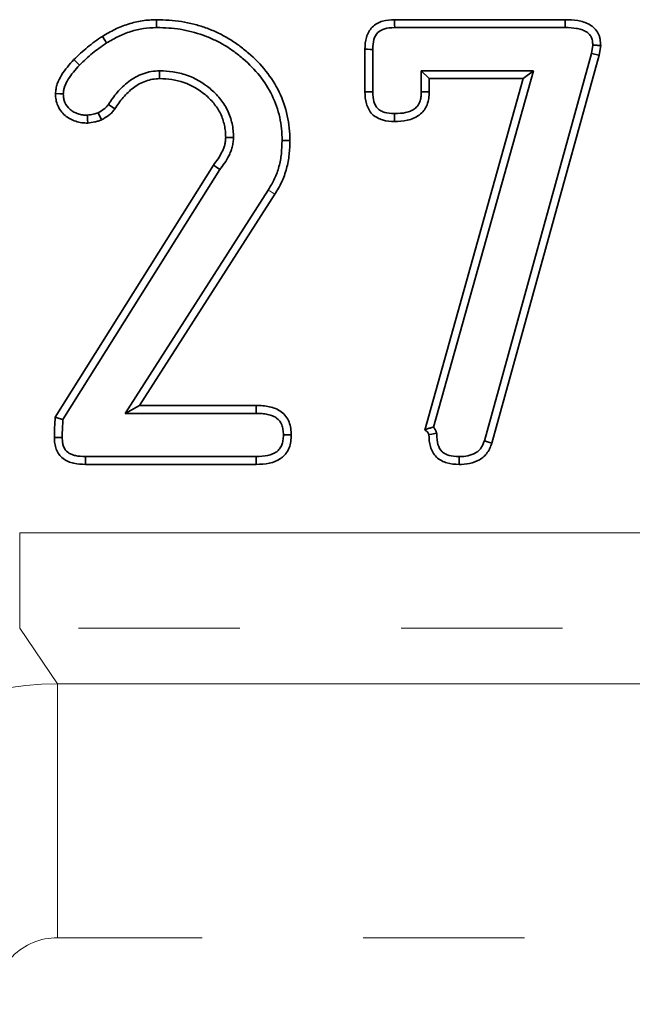
# Model space of a CAD drawing. Units: millimetres. Extents: x 8 to 891, y -1 to 589.
# Drawn here: x 209 to 214, y 198 to 206 of the extents above; entities that cross this region are included whole.
import ezdxf

# ---------------------------------------------------------------- set-up
doc = ezdxf.new("R2010")
doc.units = ezdxf.units.MM
doc.linetypes.add('PHANTOM', pattern=[12.7, 6.35, -1.27, 1.27, -1.27, 1.27, -1.27])

msp = doc.modelspace()

# ---------------------------------------------------------------- linework, layer by layer
at = {"color": 7, "linetype": 'Continuous', "lineweight": 35}
for p, q in [((211.97373, 205.518478), (213.318516, 205.518478)), ((211.975081, 205.456764), (213.317605, 205.456764)), ((211.740485, 204.949857), (211.740485, 205.285893)), ((211.802199, 204.951183), (211.802199, 205.284581)), ((213.535877, 205.318482), (213.5256, 205.25282)), ((213.597883, 205.315539), (213.586023, 205.239766)), ((213.5256, 205.25282), (212.681722, 202.204862)), ((213.586023, 205.239766), (212.740673, 202.186496)), ((213.5256, 205.25282), (213.586023, 205.239766)), ((210.123602, 205.116407), (210.12358, 205.054619)), ((212.184794, 205.116332), (212.246509, 205.054619)), ((213.067821, 205.116332), (212.184794, 205.116332)), ((212.184794, 205.116332), (212.184794, 204.951399)), ((212.282066, 202.312075), (213.067821, 205.116332)), ((213.067821, 205.116332), (212.986437, 205.054619)), ((212.211588, 202.289277), (212.986437, 205.054619)), ((212.246509, 205.054619), (212.246509, 204.95052)), ((212.986437, 205.054619), (212.246509, 205.054619)), ((209.720555, 204.852239), (209.771076, 204.816767)), ((209.639273, 204.7861), (209.666313, 204.730452)), ((209.301949, 202.390746), (210.547243, 204.37465)), ((209.362423, 202.37101), (210.597831, 204.339162)), ((210.978654, 204.177611), (209.853289, 202.420616)), ((211.030865, 204.144702), (209.966106, 202.482329)), ((209.853289, 202.420616), (209.966106, 202.482329)), ((209.966106, 202.482329), (210.885251, 202.482329)), ((209.853289, 202.420616), (210.884677, 202.420616)), ((210.885251, 202.018478), (209.539807, 202.018478)), ((210.884101, 202.080191), (209.540704, 202.080191))]:
    msp.add_line(p, q, dxfattribs=at)
at = {"color": 7, "linetype": 'PHANTOM', "lineweight": 18}
for p, q in [((209.021519, 201.480203), (220.915652, 201.480203)), ((209.021519, 201.480203), (209.021519, 200.731226)), ((220.915652, 200.731226), (209.021519, 200.731226)), ((209.021519, 200.731226), (209.318954, 200.291322)), ((209.318954, 200.291322), (220.618217, 200.291322)), ((209.318954, 198.294059), (209.318954, 200.291322)), ((220.618217, 198.294059), (209.318954, 198.294059))]:
    msp.add_line(p, q, dxfattribs=at)
at = {"color": 7, "linetype": 'Continuous', "lineweight": 35, "flags": 128}
for points in [[(210.100156, 205.456727), (210.100067, 205.475257), (210.099978, 205.493779), (210.09986, 205.518478)], [(211.975081, 205.456764), (211.974613, 205.478013), (211.974171, 205.498242), (211.97373, 205.518478)], [(213.317605, 205.456764), (213.318081, 205.488996), (213.318516, 205.518478)], [(209.706154, 205.33532), (209.692539, 205.356629), (209.672902, 205.387355)], [(211.802199, 205.284581), (211.78095, 205.285036), (211.760717, 205.285461), (211.740485, 205.285893)], [(209.493099, 205.161088), (209.470989, 205.182635), (209.448881, 205.20419)], [(211.802199, 204.951183), (211.766253, 204.950408), (211.740485, 204.949857)], [(212.184794, 204.951399), (212.219235, 204.950907), (212.246509, 204.95052)], [(209.365158, 204.935157), (209.338429, 204.935805), (209.303267, 204.936684)], [(211.972733, 204.779037), (211.972551, 204.744571), (211.972412, 204.717272)], [(210.705884, 204.591007), (210.674991, 204.591543), (210.644099, 204.592087)], [(211.088385, 204.567836), (211.106908, 204.567791), (211.125431, 204.567754), (211.150123, 204.567702)], [(210.597831, 204.339162), (210.572537, 204.35691), (210.547243, 204.37465)], [(210.884677, 202.420616), (210.884894, 202.443914), (210.885073, 202.463121), (210.885251, 202.482329)], [(209.362423, 202.37101), (209.332184, 202.380874), (209.301949, 202.390746)], [(211.098873, 202.250526), (211.134645, 202.250459), (211.160665, 202.250407)], [(212.305814, 202.265047), (212.293105, 202.262559), (212.268819, 202.257798), (212.244532, 202.253037)], [(209.35644, 202.230134), (209.337106, 202.229873), (209.315904, 202.229598), (209.294702, 202.229322)], [(212.681722, 202.204862), (212.704969, 202.197612), (212.722821, 202.192054), (212.740673, 202.186496)], [(209.540704, 202.080191), (209.540422, 202.060864), (209.540114, 202.039667), (209.539807, 202.018478)], [(210.884101, 202.080191), (210.884768, 202.044466), (210.885251, 202.018478)], [(212.482223, 202.080228), (212.482062, 202.060164), (212.481896, 202.039317), (212.481731, 202.018478)]]:
    msp.add_lwpolyline(points, dxfattribs=at)
at = {"color": 7, "linetype": 'PHANTOM', "lineweight": 18, "flags": 128}
msp.add_lwpolyline([(210.978654, 204.177611), (210.994319, 204.167732), (211.009983, 204.15786), (211.030865, 204.144702)], dxfattribs=at)
at = {"color": 7, "linetype": 'PHANTOM', "lineweight": 18}
for major_axis, ratio, start_param, end_param in [((2.071034, 1.400292), 0.99880373, 0.97719587, 2.55591797), ((0.280618, -0.415035), 0.99800489, 2.5479922, 4.1267143)]:
    msp.add_ellipse((209.319881, 197.793376), major_axis=major_axis, ratio=ratio, start_param=start_param, end_param=end_param, dxfattribs=at)
at = {"color": 7, "linetype": 'Continuous', "lineweight": 35}
for points, knots in [([(209.672902, 205.387358), (209.705437, 205.406553), (209.737972, 205.425748), (209.805724, 205.458658), (209.841035, 205.472212), (209.913104, 205.495078), (209.949829, 205.504536), (210.024315, 205.515612), (210.062087, 205.517047), (210.09986, 205.518477)], [0, 0, 0, 0, 0.25, 0.25, 0.5, 0.5, 0.75, 0.75, 1, 1, 1, 1]), ([(210.09986, 205.518477), (210.165345, 205.516632), (210.231172, 205.513976), (210.32834, 205.49841), (210.360417, 205.491431), (210.423953, 205.474977), (210.455459, 205.465658), (210.517297, 205.443802), (210.54756, 205.431083), (210.606971, 205.40317), (210.63622, 205.388177), (210.692796, 205.355005), (210.719976, 205.336584), (210.77278, 205.297588), (210.798537, 205.277224), (210.873136, 205.213079), (210.919071, 205.165804), (211.000942, 205.063253), (211.036731, 205.007769), (211.093764, 204.889555), (211.11534, 204.827157), (211.136785, 204.731058), (211.142174, 204.698602), (211.148456, 204.633332), (211.14929, 204.600518), (211.150123, 204.567705)], [0, 0, 0, 0, 0.125, 0.125, 0.1875, 0.1875, 0.25, 0.25, 0.3125, 0.3125, 0.375, 0.375, 0.4375, 0.4375, 0.5, 0.5, 0.625, 0.625, 0.75, 0.75, 0.875, 0.875, 0.9375, 0.9375, 1, 1, 1, 1]), ([(211.740485, 205.28589), (211.741805, 205.317186), (211.743638, 205.349042), (211.761269, 205.4095), (211.776713, 205.43817), (211.821338, 205.48262), (211.850045, 205.498002), (211.910578, 205.515344), (211.942449, 205.517117), (211.97373, 205.518477)], [0, 0, 0, 0, 0.25, 0.25, 0.5, 0.5, 0.75, 0.75, 1, 1, 1, 1]), ([(213.318515, 205.518477), (213.351189, 205.517515), (213.38408, 205.51642), (213.432548, 205.508272), (213.448538, 205.504522), (213.479685, 205.494331), (213.494886, 205.487926), (213.523458, 205.47181), (213.536717, 205.461956), (213.559917, 205.438737), (213.569979, 205.425476), (213.58138, 205.403683), (213.584522, 205.396087), (213.5896, 205.380477), (213.591551, 205.372469), (213.595952, 205.348259), (213.596918, 205.331899), (213.597883, 205.31554)], [0, 0, 0, 0, 0.25, 0.25, 0.375, 0.375, 0.5, 0.5, 0.625, 0.625, 0.75, 0.75, 0.8125, 0.8125, 0.875, 0.875, 1, 1, 1, 1]), ([(209.706154, 205.335322), (209.738008, 205.354111), (209.768534, 205.371983), (209.829692, 205.40169), (209.862013, 205.414122), (209.929453, 205.435519), (209.963188, 205.444129), (210.028519, 205.453844), (210.063007, 205.455318), (210.100156, 205.456729)], [0.004853742, 0.004853742, 0.004853742, 0.004853742, 0.25, 0.25, 0.5, 0.5, 0.75, 0.75, 0.99551623, 0.99551623, 0.99551623, 0.99551623]), ([(210.100156, 205.456729), (210.165019, 205.454884), (210.226285, 205.452258), (210.316453, 205.437813), (210.346486, 205.431289), (210.406941, 205.415633), (210.436954, 205.406743), (210.494671, 205.386343), (210.522816, 205.374522), (210.579229, 205.348017), (210.607066, 205.33373), (210.659519, 205.302976), (210.684594, 205.285994), (210.734837, 205.248889), (210.759637, 205.229282), (210.830227, 205.168583), (210.873377, 205.124124), (210.950176, 205.027925), (210.983229, 204.976638), (211.036099, 204.867053), (211.05611, 204.809218), (211.076051, 204.719865), (211.081015, 204.689871), (211.086705, 204.630751), (211.087565, 204.600082), (211.088386, 204.567833)], [0.001292347, 0.001292347, 0.001292347, 0.001292347, 0.125, 0.125, 0.1875, 0.1875, 0.25, 0.25, 0.3125, 0.3125, 0.375, 0.375, 0.4375, 0.4375, 0.5, 0.5, 0.625, 0.625, 0.75, 0.75, 0.875, 0.875, 0.9375, 0.9375, 0.99892541, 0.99892541, 0.99892541, 0.99892541]), ([(211.802199, 205.284579), (211.803526, 205.315557), (211.80537, 205.340289), (211.818117, 205.383998), (211.829043, 205.403189), (211.856113, 205.430153), (211.875349, 205.441054), (211.918959, 205.453548), (211.944183, 205.455399), (211.975081, 205.456762)], [0.003412823, 0.003412823, 0.003412823, 0.003412823, 0.25, 0.25, 0.5, 0.5, 0.75, 0.75, 0.996472268, 0.996472268, 0.996472268, 0.996472268]), ([(213.317605, 205.456762), (213.350069, 205.455802), (213.379229, 205.454655), (213.419751, 205.447842), (213.432689, 205.444774), (213.457152, 205.43677), (213.468814, 205.431777), (213.488889, 205.420453), (213.497169, 205.414223), (213.512154, 205.399227), (213.518552, 205.390642), (213.525067, 205.378189), (213.5268, 205.374026), (213.529948, 205.364351), (213.531269, 205.359027), (213.534077, 205.343578), (213.535027, 205.332028), (213.535877, 205.318479)], [0.002300665, 0.002300665, 0.002300665, 0.002300665, 0.25, 0.25, 0.375, 0.375, 0.5, 0.5, 0.625, 0.625, 0.75, 0.75, 0.8125, 0.8125, 0.875, 0.875, 0.98294265, 0.98294265, 0.98294265, 0.98294265]), ([(209.448881, 205.204188), (209.483771, 205.237715), (209.518662, 205.271242), (209.593271, 205.332378), (209.633085, 205.35987), (209.672902, 205.387358)], [0, 0, 0, 0, 0.5, 0.5, 1, 1, 1, 1]), ([(209.493099, 205.161089), (209.527476, 205.194119), (209.560782, 205.225969), (209.62934, 205.282147), (209.666908, 205.308224), (209.706154, 205.335322)], [0.006966928, 0.006966928, 0.006966928, 0.006966928, 0.5, 0.5, 0.992433877, 0.992433877, 0.992433877, 0.992433877]), ([(213.535877, 205.318479), (213.546673, 205.317983), (213.557467, 205.317476), (213.568259, 205.316962), (213.578134, 205.316492), (213.588009, 205.316016), (213.597883, 205.31554)], [0, 0, 0, 0, 0.000371244928, 0.000371244928, 0.000371244928, 0.000710924351, 0.000710924351, 0.000710924351, 0.000710924351]), ([(209.303267, 204.936681), (209.304614, 204.949643), (209.305962, 204.962605), (209.310195, 204.988161), (209.313207, 205.000736), (209.325799, 205.037513), (209.338121, 205.060833), (209.379136, 205.127088), (209.413908, 205.165885), (209.448881, 205.204188)], [0, 0, 0, 0, 0.125, 0.125, 0.25, 0.25, 0.5, 0.5, 1, 1, 1, 1]), ([(209.365159, 204.935156), (209.366323, 204.946204), (209.367472, 204.956295), (209.370671, 204.975605), (209.372689, 204.983943), (209.381996, 205.011125), (209.392339, 205.031168), (209.427813, 205.088471), (209.458475, 205.123141), (209.493099, 205.161089)], [0.015803854, 0.015803854, 0.015803854, 0.015803854, 0.125, 0.125, 0.25, 0.25, 0.5, 0.5, 0.993561004, 0.993561004, 0.993561004, 0.993561004]), ([(210.123602, 205.11641), (210.122594, 205.116361), (210.121586, 205.116312), (210.120578, 205.116263), (210.102434, 205.115379), (210.080562, 205.114358), (210.035747, 205.106914), (210.014324, 205.101048), (209.952569, 205.078908), (209.914226, 205.057583), (209.863135, 205.019106), (209.847192, 205.005273), (209.817418, 204.976586), (209.80363, 204.961879), (209.764133, 204.916361), (209.740655, 204.882391), (209.720555, 204.85224)], [-0.00694423, -0.00694423, -0.00694423, -0.00694423, 0, 0, 0, 0.125, 0.125, 0.25, 0.25, 0.5, 0.5, 0.625, 0.625, 0.75, 0.75, 0.99653014, 0.99653014, 0.99653014, 0.99653014]), ([(210.705884, 204.591007), (210.705849, 204.592053), (210.705814, 204.593099), (210.705779, 204.594146), (210.70524, 204.61026), (210.704697, 204.627749), (210.701027, 204.665092), (210.698022, 204.683398), (210.686289, 204.737146), (210.674644, 204.7726), (210.649785, 204.82358), (210.640246, 204.840142), (210.619607, 204.871182), (210.608915, 204.885352), (210.586276, 204.913202), (210.573878, 204.927107), (210.547824, 204.953003), (210.534451, 204.964923), (210.465762, 205.021666), (210.403323, 205.058826), (210.29987, 205.094723), (210.264138, 205.103137), (210.192994, 205.113063), (210.158881, 205.114667), (210.126625, 205.116261), (210.125617, 205.11631), (210.124609, 205.11636), (210.123602, 205.11641)], [-0.00405835, -0.00405835, -0.00405835, -0.00405835, 0, 0, 0, 0.0625, 0.0625, 0.125, 0.125, 0.25, 0.25, 0.3125, 0.3125, 0.375, 0.375, 0.4375, 0.4375, 0.5, 0.5, 0.75, 0.75, 0.875, 0.875, 1, 1, 1, 1.00390559, 1.00390559, 1.00390559, 1.00390559]), ([(210.12358, 205.054621), (210.105056, 205.053719), (210.08653, 205.052789), (210.050004, 205.046722), (210.032012, 205.041829), (209.979675, 205.023065), (209.946892, 205.004926), (209.902492, 204.971488), (209.888462, 204.959337), (209.861789, 204.933638), (209.849096, 204.920111), (209.812671, 204.878133), (209.791604, 204.847591), (209.771076, 204.816764)], [0, 0, 0, 0, 0.125, 0.125, 0.25, 0.25, 0.5, 0.5, 0.625, 0.625, 0.75, 0.75, 1, 1, 1, 1]), ([(210.644099, 204.592084), (210.64356, 204.608212), (210.643021, 204.624341), (210.639867, 204.656428), (210.637258, 204.672387), (210.626933, 204.719683), (210.616745, 204.750529), (210.595528, 204.794043), (210.587465, 204.808062), (210.569606, 204.83492), (210.559885, 204.847828), (210.539529, 204.872871), (210.528782, 204.884916), (210.505908, 204.907652), (210.493853, 204.918412), (210.431631, 204.969813), (210.375168, 205.003272), (210.283602, 205.035043), (210.251971, 205.042522), (210.188105, 205.051433), (210.155842, 205.053027), (210.12358, 205.054621)], [0, 0, 0, 0, 0.0625, 0.0625, 0.125, 0.125, 0.25, 0.25, 0.3125, 0.3125, 0.375, 0.375, 0.4375, 0.4375, 0.5, 0.5, 0.75, 0.75, 0.875, 0.875, 1, 1, 1, 1]), ([(211.972733, 204.779038), (211.942619, 204.780453), (211.917077, 204.782395), (211.886016, 204.791459), (211.876354, 204.795628), (211.856483, 204.806863), (211.847823, 204.813158), (211.836079, 204.824936), (211.829861, 204.833523), (211.818982, 204.853126), (211.814772, 204.863163), (211.805377, 204.895397), (211.803529, 204.920371), (211.802199, 204.951179)], [0.006702412, 0.006702412, 0.006702412, 0.006702412, 0.25, 0.25, 0.375, 0.375, 0.5, 0.5, 0.625, 0.625, 0.75, 0.75, 0.996542666, 0.996542666, 0.996542666, 0.996542666]), ([(212.246509, 204.950517), (212.246021, 204.933303), (212.245534, 204.91609), (212.240597, 204.882209), (212.236005, 204.86554), (212.226685, 204.841412), (212.223183, 204.83351), (212.215128, 204.818321), (212.210565, 204.81104), (212.194963, 204.790581), (212.182222, 204.778666), (212.154694, 204.758021), (212.139714, 204.749437), (212.10808, 204.736026), (212.091515, 204.731063), (212.041176, 204.720043), (212.006656, 204.71849), (211.972412, 204.717272)], [0, 0, 0, 0, 0.125, 0.125, 0.25, 0.25, 0.3125, 0.3125, 0.375, 0.375, 0.5, 0.5, 0.625, 0.625, 0.75, 0.75, 1, 1, 1, 1]), ([(212.184794, 204.951395), (212.184312, 204.934539), (212.183741, 204.920027), (212.18022, 204.895861), (212.176963, 204.883964), (212.169853, 204.865557), (212.167295, 204.859849), (212.161972, 204.84981), (212.159338, 204.845639), (212.150197, 204.833652), (212.141269, 204.825094), (212.121591, 204.810336), (212.111398, 204.804464), (212.088221, 204.794639), (212.075186, 204.790664), (212.034906, 204.781847), (212.006187, 204.780253), (211.972733, 204.779038)], [0.00210733, 0.00210733, 0.00210733, 0.00210733, 0.125, 0.125, 0.25, 0.25, 0.3125, 0.3125, 0.375, 0.375, 0.5, 0.5, 0.625, 0.625, 0.75, 0.75, 0.993908473, 0.993908473, 0.993908473, 0.993908473]), ([(209.558256, 204.704753), (209.542119, 204.705318), (209.525983, 204.705884), (209.494112, 204.710063), (209.478379, 204.713853), (209.447681, 204.723901), (209.432679, 204.730023), (209.40436, 204.745355), (209.391079, 204.754682), (209.354601, 204.786526), (209.334622, 204.812796), (209.315197, 204.85714), (209.31052, 204.872738), (209.305003, 204.904449), (209.304135, 204.920565), (209.303267, 204.936681)], [0, 0, 0, 0, 0.125, 0.125, 0.25, 0.25, 0.375, 0.375, 0.5, 0.5, 0.75, 0.75, 0.875, 0.875, 1, 1, 1, 1]), ([(209.553887, 204.766666), (209.540427, 204.767176), (209.528454, 204.767802), (209.506037, 204.770742), (209.494499, 204.773513), (209.469955, 204.781546), (209.458063, 204.786459), (209.437743, 204.79746), (209.428415, 204.804012), (209.401688, 204.827343), (209.387135, 204.846725), (209.373734, 204.877318), (209.370485, 204.888121), (209.366835, 204.9091), (209.36595, 204.921119), (209.365159, 204.935156)], [0.01714175, 0.01714175, 0.01714175, 0.01714175, 0.125, 0.125, 0.25, 0.25, 0.375, 0.375, 0.5, 0.5, 0.75, 0.75, 0.875, 0.875, 0.987291356, 0.987291356, 0.987291356, 0.987291356]), ([(211.972412, 204.717272), (211.941301, 204.718695), (211.909378, 204.720353), (211.864216, 204.733532), (211.84974, 204.73978), (211.822346, 204.755268), (211.809312, 204.764377), (211.787189, 204.786563), (211.778091, 204.799626), (211.762828, 204.827129), (211.756752, 204.841677), (211.743582, 204.886863), (211.741809, 204.91869), (211.740485, 204.949858)], [0, 0, 0, 0, 0.25, 0.25, 0.375, 0.375, 0.5, 0.5, 0.625, 0.625, 0.75, 0.75, 1, 1, 1, 1]), ([(209.720555, 204.85224), (209.713919, 204.843273), (209.709804, 204.837894), (209.699648, 204.827213), (209.693304, 204.82161), (209.673092, 204.806001), (209.657532, 204.796647), (209.639273, 204.786097)], [0.010495844, 0.010495844, 0.010495844, 0.010495844, 0.25, 0.25, 0.5, 0.5, 0.968271494, 0.968271494, 0.968271494, 0.968271494]), ([(209.771076, 204.816764), (209.764282, 204.80757), (209.757427, 204.798416), (209.741687, 204.781865), (209.733033, 204.774316), (209.705904, 204.753366), (209.686084, 204.741831), (209.666313, 204.73045)], [0, 0, 0, 0, 0.25, 0.25, 0.5, 0.5, 1, 1, 1, 1]), ([(209.639273, 204.786097), (209.632569, 204.783425), (209.627962, 204.781712), (209.616255, 204.77824), (209.609472, 204.776686), (209.587536, 204.772504), (209.569882, 204.769506), (209.553887, 204.766666)], [0.039125441, 0.039125441, 0.039125441, 0.039125441, 0.25, 0.25, 0.5, 0.5, 0.938625617, 0.938625617, 0.938625617, 0.938625617]), ([(209.553887, 204.766666), (209.554402, 204.75918), (209.554922, 204.751695), (209.555448, 204.74421), (209.555909, 204.737633), (209.556374, 204.731057), (209.556843, 204.724481), (209.557311, 204.717905), (209.557782, 204.711329), (209.558256, 204.704753)], [0, 0, 0, 0, 0.000257831433, 0.000257831433, 0.000257831433, 0.000484376438, 0.000484376438, 0.000484376438, 0.000710921449, 0.000710921449, 0.000710921449, 0.000710921449]), ([(209.666313, 204.73045), (209.657705, 204.726979), (209.649054, 204.723596), (209.631252, 204.718316), (209.622181, 204.716283), (209.594835, 204.711069), (209.576512, 204.708051), (209.558256, 204.704753)], [0, 0, 0, 0, 0.25, 0.25, 0.5, 0.5, 1, 1, 1, 1]), ([(210.547243, 204.374651), (210.559701, 204.390606), (210.57216, 204.406561), (210.594964, 204.439869), (210.605187, 204.457321), (210.618599, 204.48459), (210.622793, 204.493854), (210.630299, 204.512714), (210.633583, 204.52231), (210.638674, 204.541827), (210.64037, 204.551761), (210.642714, 204.571828), (210.643407, 204.581956), (210.644099, 204.592084)], [0, 0, 0, 0, 0.25, 0.25, 0.5, 0.5, 0.625, 0.625, 0.75, 0.75, 0.875, 0.875, 1, 1, 1, 1]), ([(210.597831, 204.339161), (210.60972, 204.354387), (210.622291, 204.370542), (210.647345, 204.407134), (210.659276, 204.427461), (210.674623, 204.458664), (210.679387, 204.469159), (210.688384, 204.491765), (210.692522, 204.503751), (210.699169, 204.529236), (210.701438, 204.542632), (210.704242, 204.566639), (210.704977, 204.577745), (210.70567, 204.587873), (210.705741, 204.588918), (210.705813, 204.589962), (210.705884, 204.591007)], [0.012973921, 0.012973921, 0.012973921, 0.012973921, 0.25, 0.25, 0.5, 0.5, 0.625, 0.625, 0.75, 0.75, 0.875, 0.875, 1, 1, 1, 1.012891751, 1.012891751, 1.012891751, 1.012891751]), ([(211.088386, 204.567833), (211.087302, 204.531218), (211.086166, 204.496174), (211.078932, 204.42926), (211.072467, 204.396064), (211.054621, 204.329575), (211.04361, 204.297313), (211.016147, 204.238322), (210.998353, 204.209373), (210.978654, 204.177608)], [0.003793851, 0.003793851, 0.003793851, 0.003793851, 0.25, 0.25, 0.5, 0.5, 0.75, 0.75, 0.999004491, 0.999004491, 0.999004491, 0.999004491]), ([(211.150123, 204.567705), (211.149024, 204.53048), (211.147925, 204.493256), (211.139943, 204.419423), (211.13281, 204.382815), (211.113487, 204.310826), (211.10147, 204.275371), (211.070129, 204.208052), (211.050506, 204.176371), (211.030865, 204.1447)], [0, 0, 0, 0, 0.25, 0.25, 0.5, 0.5, 0.75, 0.75, 1, 1, 1, 1]), ([(210.885251, 202.482332), (210.902444, 202.482013), (210.919638, 202.481693), (210.953818, 202.478943), (210.970811, 202.476331), (211.004328, 202.468658), (211.020926, 202.463828), (211.052792, 202.451007), (211.068024, 202.442753), (211.10954, 202.41206), (211.131096, 202.383589), (211.14994, 202.335539), (211.154104, 202.318716), (211.159019, 202.284748), (211.159842, 202.267576), (211.160665, 202.250404)], [0, 0, 0, 0, 0.125, 0.125, 0.25, 0.25, 0.375, 0.375, 0.5, 0.5, 0.75, 0.75, 0.875, 0.875, 1, 1, 1, 1]), ([(210.884677, 202.420618), (210.901653, 202.420301), (210.917386, 202.419961), (210.946331, 202.417631), (210.959807, 202.41554), (210.987787, 202.409134), (211.001939, 202.404945), (211.025709, 202.395382), (211.03585, 202.389791), (211.063821, 202.369111), (211.077592, 202.350987), (211.090511, 202.318042), (211.09359, 202.305976), (211.097262, 202.280598), (211.098096, 202.266448), (211.098873, 202.250526)], [0.001388209, 0.001388209, 0.001388209, 0.001388209, 0.125, 0.125, 0.25, 0.25, 0.375, 0.375, 0.5, 0.5, 0.75, 0.75, 0.875, 0.875, 0.992487494, 0.992487494, 0.992487494, 0.992487494]), ([(209.294701, 202.22932), (209.295181, 202.256257), (209.295665, 202.283193), (209.298135, 202.336999), (209.300042, 202.363873), (209.301949, 202.390747)], [0, 0, 0, 0, 0.5, 0.5, 1, 1, 1, 1]), ([(209.35644, 202.230131), (209.35691, 202.256479), (209.35739, 202.282), (209.35951, 202.328191), (209.360913, 202.349433), (209.362423, 202.371006)], [0.011779561, 0.011779561, 0.011779561, 0.011779561, 0.5, 0.5, 0.904319539, 0.904319539, 0.904319539, 0.904319539]), ([(211.098873, 202.250526), (211.098035, 202.234624), (211.097154, 202.220388), (211.093461, 202.19451), (211.090455, 202.182446), (211.082254, 202.16187), (211.076152, 202.151267), (211.0653, 202.136799), (211.061561, 202.132453), (211.054007, 202.124889), (211.050356, 202.121793), (211.036998, 202.11222), (211.025012, 202.105827), (211.000506, 202.095542), (210.988052, 202.091665), (210.947931, 202.083016), (210.917927, 202.081458), (210.884101, 202.080191)], [0.007529161, 0.007529161, 0.007529161, 0.007529161, 0.125, 0.125, 0.25, 0.25, 0.375, 0.375, 0.4375, 0.4375, 0.5, 0.5, 0.625, 0.625, 0.75, 0.75, 0.997222294, 0.997222294, 0.997222294, 0.997222294]), ([(211.160665, 202.250404), (211.159776, 202.233266), (211.158886, 202.216127), (211.154035, 202.182135), (211.150036, 202.165248), (211.137331, 202.13337), (211.128626, 202.118375), (211.113118, 202.097699), (211.107517, 202.091134), (211.095386, 202.078987), (211.088829, 202.073439), (211.067905, 202.058443), (211.052481, 202.050426), (211.020802, 202.037131), (211.004363, 202.032049), (210.954026, 202.021198), (210.919414, 202.019746), (210.885251, 202.018477)], [0, 0, 0, 0, 0.125, 0.125, 0.25, 0.25, 0.375, 0.375, 0.4375, 0.4375, 0.5, 0.5, 0.625, 0.625, 0.75, 0.75, 1, 1, 1, 1]), ([(212.282066, 202.312073), (212.27738, 202.311104), (212.272672, 202.310051), (212.267925, 202.308847), (212.258782, 202.306528), (212.249535, 202.303819), (212.240137, 202.300519), (212.230735, 202.297218), (212.221161, 202.293247), (212.211588, 202.289279)], [0, 0, 0, 0, 0.000147458057, 0.000147458057, 0.000147458057, 0.000431465031, 0.000431465031, 0.000431465031, 0.000715591875, 0.000715591875, 0.000715591875, 0.000715591875]), ([(212.244532, 202.25304), (212.243069, 202.257088), (212.241606, 202.261135), (212.237889, 202.268597), (212.235557, 202.271948), (212.226907, 202.280676), (212.219247, 202.284978), (212.211588, 202.289279)], [0, 0, 0, 0, 0.25, 0.25, 0.5, 0.5, 1, 1, 1, 1]), ([(212.481731, 202.018477), (212.450053, 202.01984), (212.417784, 202.021615), (212.371766, 202.034618), (212.356876, 202.040603), (212.328916, 202.055997), (212.315806, 202.065386), (212.281632, 202.098859), (212.266189, 202.127996), (212.247881, 202.189113), (212.245806, 202.221306), (212.244532, 202.25304)], [0, 0, 0, 0, 0.25, 0.25, 0.375, 0.375, 0.5, 0.5, 0.75, 0.75, 1, 1, 1, 1]), ([(212.305814, 202.265046), (212.304733, 202.268038), (212.303652, 202.27103), (212.30257, 202.274022), (212.301104, 202.278081), (212.299026, 202.284277), (212.292008, 202.298364), (212.287238, 202.305727), (212.282066, 202.312073)], [-0.184302419, -0.184302419, -0.184302419, -0.184302419, 0, 0, 0, 0.25, 0.25, 0.434797732, 0.434797732, 0.434797732, 0.434797732]), ([(212.482223, 202.080228), (212.451305, 202.081592), (212.425853, 202.083466), (212.392649, 202.092849), (212.38229, 202.097061), (212.363032, 202.107664), (212.354435, 202.113936), (212.333928, 202.134023), (212.322984, 202.153463), (212.309324, 202.199064), (212.307488, 202.223369), (212.306197, 202.255517), (212.306069, 202.258693), (212.305942, 202.261869), (212.305814, 202.265046)], [0.00567231, 0.00567231, 0.00567231, 0.00567231, 0.25, 0.25, 0.375, 0.375, 0.5, 0.5, 0.75, 0.75, 1, 1, 1, 1.02470087, 1.02470087, 1.02470087, 1.02470087]), ([(209.539807, 202.018477), (209.509014, 202.019367), (209.477998, 202.020773), (209.432852, 202.031109), (209.418009, 202.035661), (209.389625, 202.047787), (209.376104, 202.055479), (209.339233, 202.083582), (209.320259, 202.109409), (209.30393, 202.152814), (209.300294, 202.167935), (209.296054, 202.198463), (209.295378, 202.213891), (209.294701, 202.22932)], [0, 0, 0, 0, 0.25, 0.25, 0.375, 0.375, 0.5, 0.5, 0.75, 0.75, 0.875, 0.875, 1, 1, 1, 1]), ([(209.540704, 202.080191), (209.509861, 202.081094), (209.485364, 202.082398), (209.449714, 202.090559), (209.438134, 202.094174), (209.417991, 202.10278), (209.409182, 202.107864), (209.385311, 202.126058), (209.374429, 202.140687), (209.363488, 202.169771), (209.360888, 202.180266), (209.35778, 202.202642), (209.357091, 202.215482), (209.35644, 202.230131)], [0.002368481, 0.002368481, 0.002368481, 0.002368481, 0.25, 0.25, 0.375, 0.375, 0.5, 0.5, 0.75, 0.75, 0.875, 0.875, 0.994868448, 0.994868448, 0.994868448, 0.994868448]), ([(212.740673, 202.186492), (212.736101, 202.173299), (212.731528, 202.160105), (212.71994, 202.134754), (212.712909, 202.1226), (212.696557, 202.099946), (212.687227, 202.089458), (212.666415, 202.070863), (212.654982, 202.062708), (212.618845, 202.041541), (212.592216, 202.032081), (212.537597, 202.020528), (212.509584, 202.019232), (212.481731, 202.018477)], [0, 0, 0, 0, 0.125, 0.125, 0.25, 0.25, 0.375, 0.375, 0.5, 0.5, 0.75, 0.75, 1, 1, 1, 1]), ([(212.681722, 202.204859), (212.677409, 202.192446), (212.673577, 202.181773), (212.66544, 202.163972), (212.660429, 202.15534), (212.648957, 202.139447), (212.642716, 202.132448), (212.628689, 202.119915), (212.620536, 202.114053), (212.594163, 202.098606), (212.574033, 202.091315), (212.530798, 202.08217), (212.509475, 202.080995), (212.482223, 202.080228)], [0.005852891, 0.005852891, 0.005852891, 0.005852891, 0.125, 0.125, 0.25, 0.25, 0.375, 0.375, 0.5, 0.5, 0.75, 0.75, 0.993588272, 0.993588272, 0.993588272, 0.993588272])]:
    msp.add_open_spline(points, degree=3, knots=knots, dxfattribs=at)

doc.saveas('drawing.dxf')
